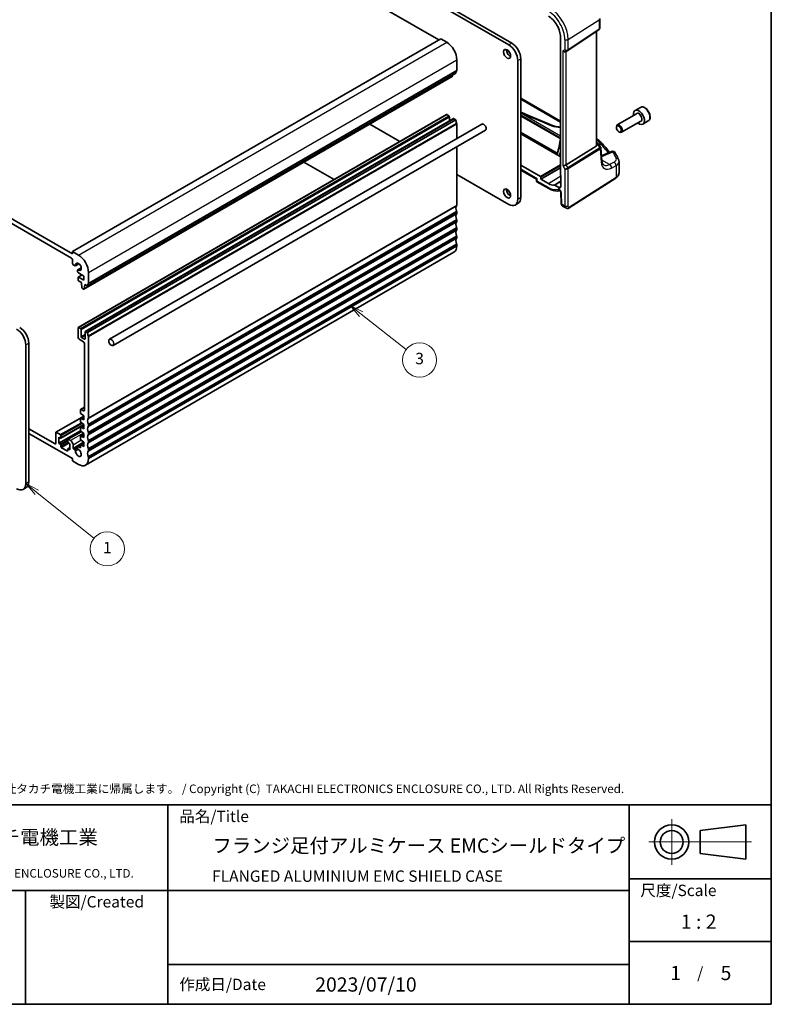
# Model space of a CAD drawing. Units: millimetres. Extents: x 29 to 4370, y 16 to 719.
# Drawn here: x 547 to 811, y 16 to 362 of the extents above; entities that cross this region are included whole.
import ezdxf
from ezdxf.enums import TextEntityAlignment as Align

# ---------------------------------------------------------------- set-up
doc = ezdxf.new("R2010")
doc.units = ezdxf.units.MM
doc.header["$LTSCALE"] = 2
for name, color, linetype, lineweight in [('Border (ISO)', 7, 'Continuous', 35), ('Title (ISO)', 7, 'Continuous', 35), ('Visible (ISO)', 7, 'Continuous', 35), ('Visible Narrow (ISO)', 7, 'Continuous', 25)]:
    doc.layers.add(name, color=color, linetype=linetype, lineweight=lineweight)
doc.layers.add('Hatch (ISO)', color=1, linetype='Continuous', lineweight=18, true_color=0xff0000)
doc.layers.add('Symbol (TK)', color=100, linetype='Continuous', lineweight=18, true_color=0x00ff3f)
doc.styles.add('Note Text (TK)', font='MS PGothic.ttf')
doc.styles.add('Note Text (TK2)', font='MS PGothic.ttf')
doc.styles.add('takachi1', font='MS PGothic.ttf', dxfattribs={"height": 2.5})
doc.styles.add('文字スタイル67', font='arial.ttf')

# ---------------------------------------------------------------- blocks, each defined once
blk = doc.blocks.new('図面枠 tk図枠')
at = {"layer": 'Border (ISO)'}
for p in [(405.5, 289), (14.5, 8)]:
    blk.add_line(p, (405.5, 8), dxfattribs=at)
blk = doc.blocks.new('表題欄 tk表題欄')
at = {"layer": 'Hatch (ISO)'}
h = blk.add_hatch(color=256, dxfattribs=at)
edge = h.paths.add_edge_path(flags=0)
edge.add_arc((95.58, 236.3), 0.596, 270, 360)
edge.add_line((96.17, 236.3), (96.17, 239.71))
edge.add_arc((95.58, 239.71), 0.596, 0, 90)
edge.add_line((95.58, 240.31), (79.14, 240.31))
edge.add_arc((79.14, 239.71), 0.596, 90, 180)
edge.add_line((78.54, 239.71), (78.54, 236.3))
edge.add_arc((79.14, 236.3), 0.596, 180, 270)
edge.add_line((79.14, 235.7), (95.58, 235.7))
edge = h.paths.add_edge_path()
edge.add_line((77.84, 239.96), (77.84, 236.05))
edge.add_arc((78.54, 236.05), 0.702, 180, 270)
edge.add_line((78.54, 235.35), (96.17, 235.35))
edge.add_arc((96.17, 236.05), 0.702, 270, 360)
edge.add_line((96.87, 236.05), (96.87, 239.96))
edge.add_arc((96.17, 239.96), 0.702, 0, 90)
edge.add_line((96.17, 240.66), (78.54, 240.66))
edge.add_arc((78.54, 239.96), 0.702, 90, 180)
for points in [[(79.07, 239.15), (79.07, 238.66), (79.92, 238.66), (79.92, 236.66), (80.51, 236.66), (80.51, 238.66), (81.36, 238.66), (81.36, 239.15)], [(85.68, 236.66), (84.94, 237.89), (84.42, 237.32), (84.42, 236.66), (83.9, 236.66), (83.9, 239.15), (84.42, 239.15), (84.42, 238.1), (85.39, 239.15), (86.11, 239.15), (85.32, 238.3), (86.3, 236.66)], [(92.09, 239.15), (92.09, 236.66), (92.61, 236.66), (92.61, 237.66), (93.77, 237.66), (93.77, 236.66), (94.29, 236.66), (94.29, 239.15), (93.77, 239.15), (93.77, 238.15), (92.61, 238.15), (92.61, 239.15)], [(94.84, 239.15), (94.84, 236.66), (95.36, 236.66), (95.36, 239.15)]]:
    blk.add_hatch(color=256, dxfattribs=at).paths.add_polyline_path(points)
h = blk.add_hatch(color=256, dxfattribs=at)
h.paths.add_polyline_path([(82.59, 237.71), (81.95, 237.71), (82.27, 238.58)], flags=0)
h.paths.add_polyline_path([(82.78, 237.2), (81.76, 237.2), (81.57, 236.66), (80.95, 236.66), (81.86, 239.15), (82.68, 239.15), (83.59, 236.66), (82.98, 236.66)])
h = blk.add_hatch(color=256, dxfattribs=at)
h.paths.add_polyline_path([(87.53, 237.71), (88.16, 237.71), (87.85, 238.58)], flags=0)
h.paths.add_polyline_path([(87.14, 236.66), (87.34, 237.2), (88.35, 237.2), (88.55, 236.66), (89.17, 236.66), (88.25, 239.15), (87.44, 239.15), (86.52, 236.66)])
h = blk.add_hatch(color=256, dxfattribs=at)
edge = h.paths.add_edge_path()
edge.add_arc((90.52, 237.9), 1.27, 38.5505, 336.582)
edge.add_line((91.69, 237.4), (91.17, 237.62))
edge.add_ellipse((90.52, 237.9), major_axis=(0, -0.8), ratio=0.867347, start_angle=124.651, end_angle=429.4109, ccw=False)
edge.add_line((91.09, 238.36), (91.52, 238.7))
at = {"layer": 'Title (ISO)'}
for p, q in [((74.71, 244.05), (255.71, 244.05)), ((74.71, 209.05), (74.71, 244.05)), ((149.71, 244.05), (149.71, 209.05)), ((230.71, 244.05), (230.71, 209.05)), ((255.71, 244.05), (255.71, 209.05)), ((243.21, 239.55), (251.21, 240.55)), ((251.21, 234.55), (251.21, 240.55)), ((243.21, 239.55), (243.21, 235.55)), ((243.21, 235.55), (251.21, 234.55)), ((230.71, 231.05), (255.71, 231.05)), ((74.71, 229.05), (230.71, 229.05)), ((99.71, 229.05), (99.71, 209.05)), ((124.71, 229.05), (124.71, 209.05)), ((230.71, 220.05), (255.71, 220.05)), ((149.71, 216.05), (230.71, 216.05)), ((255.71, 209.05), (74.71, 209.05))]:
    blk.add_line(p, q, dxfattribs=at)
at = {"layer": 'Title (ISO)', "color": 4, "lineweight": 18, "true_color": 0x00ffff}
for p, q in [((238.21, 241.55), (238.21, 233.55)), ((252.21, 237.55), (234.21, 237.55))]:
    blk.add_line(p, q, dxfattribs=at)
at = {"layer": 'Title (ISO)'}
for radius in [3, 2]:
    blk.add_circle((238.21, 237.55), radius, dxfattribs=at)
at = {"layer": 'Title (ISO)', "color": 1, "true_color": 0xff0000, "char_height": 2, "line_spacing_factor": 1.5, "style": 'Note Text (TK)'}
for s, insert, attachment_point in [('\\fＭＳ Ｐゴシック|b0|i0;\\H2.0000;品名/Title', (151.71, 242.05), 4), ('\\fＭＳ Ｐゴシック|b0|i0;\\H2.0000;尺度/Scale', (232.71, 229.05), 4), ('\\fＭＳ Ｐゴシック|b0|i0;\\H2.0000;承認/Approved', (87.21, 227.05), 5), ('\\fＭＳ Ｐゴシック|b0|i0;\\H2.0000;検図/Checked', (112.21, 227.05), 5), ('\\fＭＳ Ｐゴシック|b0|i0;\\H2.0000;製図/Created', (137.21, 227.05), 5), ('\\fＭＳ Ｐゴシック|b0|i0;\\H2.0000;作成日/Date', (151.71, 212.55), 4)]:
    blk.add_mtext(s, dxfattribs=dict(at, insert=insert, attachment_point=attachment_point))
at = {"layer": 'Title (ISO)', "color": 7, "line_spacing_factor": 1.5, "style": 'Note Text (TK)'}
for s, insert, char_height, attachment_point in [('株式会社タカチ電機工業', (99.87, 238.05), 2.5, 4), ('\\fArial|b0|i0;\\H1.4986;TAKACHI ELECTRONICS ENCLOSURE CO., LTD.', (99.87, 232.05), 1.4986, 4), ('\\fＭＳ Ｐゴシック|b0|i0;\\H2.0000;/', (243.21, 214.55), 2, 5)]:
    blk.add_mtext(s, dxfattribs=dict(at, insert=insert, char_height=char_height, attachment_point=attachment_point))
at = {"layer": 'Title (ISO)', "color": 7}
for tag, p, height, style in [('<品名>_001', (157.52, 235.67), 2.5, 'Note Text (TK)'), ('<Title>_001', (157.48, 230.55), 2, '文字スタイル67'), ('<尺度>_001', (239.81, 222.31), 2.5, 'Note Text (TK)'), ('<総ページ数>_001', (246.8, 213.3), 2.5, 'Note Text (TK)'), ('<ページ_No.>_001', (237.95, 213.3), 2.5, 'Note Text (TK)'), ('作成日_001', (175.63, 211.28), 2.5, 'Note Text (TK)')]:
    blk.add_attdef(tag, p, '', height=height, dxfattribs=dict(at, style=style))
at = {"layer": 'Title (ISO)', "color": 7, "style": 'Note Text (TK)'}
blk.add_attdef('<承認>', text='', height=2.5, dxfattribs=at).set_placement((87.21, 217.05), align=Align.MIDDLE_CENTER)
blk = doc.blocks.new('バルーン5')
at = {"layer": 'Symbol (TK)', "color": 100, "true_color": 0x00ff40}
for p, q in [((276.47, 97.86), (274.52, 99.42)), ((276.78, 98.25), (274.52, 99.42)), ((274.52, 99.42), (276.16, 97.47)), ((276.47, 97.86), (286.51, 89.82))]:
    blk.add_line(p, q, dxfattribs=at)
at = {"layer": 'Symbol (TK)'}
blk.add_circle((288.85, 87.94), 3, dxfattribs=at)
at = {"layer": 'Symbol (TK)', "color": 7, "insert": (288.85, 87.92), "char_height": 2, "attachment_point": 5, "line_spacing_factor": 0.25, "style": 'Note Text (TK2)'}
blk.add_mtext('1', dxfattribs=at)
blk = doc.blocks.new('バルーン6')
at = {"layer": 'Symbol (TK)', "color": 100, "true_color": 0x00ff40}
for p, q in [((333.46, 129.14), (331.49, 130.68)), ((333.76, 129.53), (331.49, 130.68)), ((331.49, 130.68), (333.15, 128.75)), ((333.46, 129.14), (341.35, 122.95))]:
    blk.add_line(p, q, dxfattribs=at)
at = {"layer": 'Symbol (TK)'}
blk.add_circle((343.71, 121.1), 3, dxfattribs=at)
at = {"layer": 'Symbol (TK)', "color": 7, "insert": (343.71, 121.1), "char_height": 2, "attachment_point": 5, "line_spacing_factor": 0.25, "style": 'Note Text (TK2)'}
blk.add_mtext('3', dxfattribs=at)

msp = doc.modelspace()

# ---------------------------------------------------------------- linework, layer by layer
at = {"layer": 'Visible (ISO)'}
for p, q in [((607.1645, 404.7683), (694.1386, 354.5537)), ((718.7459, 352.8391), (625.6907, 406.5646)), ((626.7513, 407.1769), (719.8066, 353.4515)), ((750.7227, 362.0624), (750.7227, 358.7452)), ((739.5101, 350.8349), (750.3719, 358.087)), ((749.5346, 317.5199), (749.5346, 357.5279)), ((565.4452, 280.2525), (694.8457, 354.962)), ((694.8457, 354.962), (696.9671, 353.7372)), ((736.9107, 355.5789), (736.9107, 307.1937)), ((738.8681, 350.4625), (739.4716, 350.811)), ((700.5026, 347.6135), (700.5026, 343.8985)), ((721.9279, 298.6645), (721.9279, 347.3277)), ((722.9886, 347.9401), (722.9886, 299.2769)), ((570.7485, 268.1684), (700.149, 342.8778)), ((699.0218, 342.227), (698.974, 341.8869)), ((569.5137, 267.0751), (698.9143, 341.7845)), ((722.9886, 334.0894), (736.9107, 326.0514)), ((477.7639, 330.0588), (565.4452, 279.4361)), ((763.675, 328.6634), (756.8916, 324.747)), ((765.0299, 330.8891), (763.1207, 329.7868)), ((565.0916, 278.0072), (478.1175, 328.2217)), ((567.4872, 253.6496), (696.8878, 328.3591)), ((569.9621, 252.2207), (699.3626, 326.9302)), ((570.7485, 251.8385), (700.149, 326.5479)), ((578.4674, 249.4917), (709.2821, 325.0176)), ((669.8961, 325.0309), (680.5097, 318.9032)), ((697.0378, 328.3442), (697.6742, 327.9768)), ((697.8863, 327.6094), (697.8863, 326.0778)), ((699.5126, 326.9153), (700.149, 326.5479)), ((700.5026, 325.119), (700.5026, 319.9488)), ((722.9886, 328.1545), (736.9107, 320.1165)), ((765.175, 326.0654), (758.3916, 322.1489)), ((767.7799, 326.1259), (765.8707, 325.0237)), ((579.7174, 247.3267), (710.5321, 322.8526)), ((722.9886, 321.5796), (736.6191, 313.71)), ((756.5809, 323.8099), (756.5809, 324.0603)), ((757.4247, 322.3484), (757.6416, 322.2232)), ((749.5346, 318.5815), (750.0666, 318.2743)), ((700.5026, 317.062), (700.5026, 296.5825)), ((738.8969, 310.7689), (749.4061, 317.2295)), ((750.4072, 317.9499), (751.0356, 316.9746)), ((751.4669, 312.1675), (751.1252, 316.7077)), ((754.899, 315.3995), (751.3373, 313.8898)), ((646.7737, 311.6812), (657.3873, 305.5534)), ((736.8095, 313.7048), (736.9107, 313.7561)), ((757.4885, 307.8696), (757.4885, 311.8531)), ((729.8555, 306.589), (722.9886, 310.5536)), ((722.9886, 308.886), (728.5068, 305.7)), ((729.9968, 305.691), (736.9107, 309.6827)), ((700.5026, 307.3602), (718.7459, 296.8274)), ((728.5068, 305.7003), (728.539, 304.9719)), ((728.639, 304.8072), (732.8416, 302.3808)), ((729.9968, 305.691), (729.9968, 306.3442)), ((732.6759, 304.1441), (729.9968, 305.691)), ((737.0168, 306.9745), (737.0168, 303.146)), ((739.9608, 295.5816), (756.3594, 306.0966)), ((736.3175, 302.7423), (734.8991, 303.5612)), ((737.0184, 301.2041), (737.1959, 297.1912)), ((700.5026, 294.133), (700.5026, 293.7247)), ((720.9959, 296.6045), (722.0566, 297.2169)), ((737.6782, 296.249), (738.8333, 295.5821)), ((700.5026, 291.2753), (700.5026, 290.867)), ((700.5026, 288.4175), (700.5026, 288.0093)), ((700.5026, 285.5598), (700.5026, 285.1515)), ((565.4452, 280.2525), (567.5665, 279.0278)), ((565.4452, 279.4361), (565.4452, 280.2525)), ((570.0665, 205.2955), (699.4671, 280.0049)), ((700.5026, 282.702), (700.5026, 282.2938)), ((565.4452, 276.2908), (565.4452, 277.3948)), ((566.181, 275.3353), (565.9048, 275.4947)), ((566.506, 275.3031), (567.722, 276.0051)), ((567.7084, 276.0153), (566.5689, 275.3574)), ((567.2115, 273.3948), (567.2115, 273.5504)), ((567.3461, 273.848), (568.5621, 274.55)), ((567.4246, 273.8753), (568.5641, 274.5332)), ((567.4251, 270.3321), (567.4251, 271.1486)), ((567.4872, 271.2859), (568.8221, 272.0567)), ((569.5111, 271.6589), (567.565, 272.7825)), ((567.6372, 271.2711), (569.5111, 270.1892)), ((568.6272, 269.3931), (567.6372, 269.9647)), ((569.5111, 270.1892), (569.5111, 271.6589)), ((571.102, 272.9041), (571.102, 269.189)), ((568.6272, 269.1482), (568.6272, 269.3931)), ((568.8122, 267.617), (568.6272, 269.1482)), ((569.3637, 267.09), (569.022, 267.2873)), ((569.7585, 268.495), (569.5735, 267.1774)), ((569.7585, 268.7399), (569.7585, 268.495)), ((570.7485, 268.1684), (569.7585, 268.7399)), ((569.7585, 268.495), (569.9707, 268.6175)), ((567.4251, 250.4912), (567.4251, 253.5123)), ((567.6372, 253.6348), (568.2736, 253.2673)), ((568.4857, 252.8999), (568.4857, 250.4912)), ((569.3343, 248.5725), (568.1322, 249.2665)), ((568.6979, 250.1238), (569.6878, 249.5523)), ((569.9, 249.6748), (569.9, 252.0834)), ((570.1121, 252.2059), (570.7485, 251.8385)), ((571.102, 250.4096), (571.102, 221.873)), ((549.0403, 198.8478), (549.0403, 247.511)), ((550.101, 248.1234), (550.101, 199.4602)), ((569.6878, 224.5701), (569.6878, 247.9601)), ((568.2736, 223.6711), (568.2736, 224.7334)), ((568.3357, 224.8707), (569.6878, 225.6513)), ((568.4857, 224.8558), (569.3343, 224.3659)), ((569.5111, 222.5256), (559.6383, 216.8256)), ((568.2736, 220.5684), (568.2736, 221.5447)), ((568.3357, 221.682), (569.5111, 222.3606)), ((569.5111, 222.6283), (568.471, 223.3128)), ((568.471, 221.6751), (569.5111, 221.1586)), ((569.5111, 221.1586), (569.5111, 222.6283)), ((550.101, 218.0763), (559.3641, 212.7283)), ((569.5111, 219.465), (561.3525, 214.7547)), ((568.2736, 217.4657), (568.2736, 218.442)), ((568.3357, 218.5794), (569.5111, 219.2579)), ((569.5111, 219.5256), (568.471, 220.2101)), ((568.471, 218.5724), (569.5111, 218.0559)), ((569.5111, 218.0559), (569.5111, 219.5256)), ((571.102, 219.4236), (571.102, 219.0153)), ((565.4452, 207.5844), (550.101, 216.4433)), ((559.5762, 212.8508), (559.5762, 216.6883)), ((561.2025, 215.9943), (559.7883, 216.8108)), ((568.2831, 217.3878), (560.6369, 212.9732)), ((560.6369, 215.0961), (561.2025, 214.7695)), ((560.6369, 212.9732), (560.6369, 215.0961)), ((561.4147, 214.892), (561.4147, 215.6268)), ((568.5367, 217.0641), (563.881, 214.3761)), ((564.8088, 213.9122), (564.031, 214.3613)), ((568.2736, 214.363), (568.2736, 215.3393)), ((568.3357, 215.4767), (569.5111, 216.1552)), ((569.5111, 216.4229), (568.471, 217.1074)), ((568.471, 215.4698), (569.5111, 214.9532)), ((569.5111, 214.9532), (569.5111, 216.4229)), ((571.102, 216.5658), (571.102, 216.1576)), ((561.2025, 212.6466), (560.6369, 212.9732)), ((561.4147, 211.7893), (561.4147, 212.2792)), ((563.6067, 210.2788), (561.6268, 211.4219)), ((563.8188, 214.2388), (563.8188, 213.504)), ((563.8188, 210.8912), (563.8188, 210.4013)), ((564.5967, 211.4417), (563.881, 211.0285)), ((564.031, 213.1365), (564.5967, 212.8099)), ((564.5967, 210.687), (564.031, 211.0136)), ((564.5967, 212.8099), (564.5967, 210.687)), ((565.6573, 211.3011), (565.6573, 212.4425)), ((565.7987, 211.0562), (566.181, 210.8355)), ((567.3115, 211.7495), (568.2861, 212.3121)), ((567.6711, 211.6958), (568.2736, 212.0437)), ((567.6711, 211.6958), (568.2736, 211.3479)), ((568.2736, 211.3479), (568.2736, 212.2366)), ((568.3357, 212.374), (569.5111, 213.0525)), ((569.5111, 213.3202), (568.471, 214.0047)), ((568.471, 212.3671), (569.5111, 211.8505)), ((569.5111, 211.8505), (569.5111, 213.3202)), ((571.102, 213.7081), (571.102, 213.2998)), ((565.4452, 206.7679), (565.4452, 207.5844)), ((566.5689, 210.3654), (567.4246, 210.8594)), ((571.102, 210.8503), (571.102, 210.4421)), ((571.102, 207.9926), (571.102, 207.5844)), ((567.5665, 205.5431), (565.4452, 206.7679)), ((548.1083, 196.7878), (549.169, 197.4002))]:
    msp.add_line(p, q, dxfattribs=at)
for centre, radius, start, end in [((749.5666, 317.4083), 1, 32.793701, 60), ((755.2892, 314.4788), 1, 29.548715, 112.969954), ((736.7191, 313.8832), 0.2, 240, 296.880255)]:
    msp.add_arc(centre, radius, start, end, dxfattribs=at)
for centre, major_axis, ratio, start_param, end_param in [((732.6759, 358.0238), (2.9944, -5.1865), 0.57735027, 0.78539816, 2.35619449), ((696.9671, 349.6548), (2.5, -4.3301), 0.57735027, 0.78539816, 2.35619449), ((718.7459, 349.1649), (2.25, -3.8971), 0.57735027, 0.78539816, 2.35619449), ((719.8066, 349.7772), (-2.25, 3.8971), 0.57735027, 3.92699082, 5.49778714), ((719.2409, 350.2671), (0.875, -1.5155), 0.57735027, 3.79273011, 5.63204785), ((738.3024, 351.0597), (-0.7391, 0.4267), 0.71743894, 1.17809725, 2.74889357), ((739.1047, 351.4345), (0.4856, -0.5371), 0.97931533, 6.07592826, 6.13973756), ((701.5632, 342.0613), (-1, 1.7321), 0.57735027, 0.14189705, 0.78539816), ((700.149, 344.1026), (0.25, -0.433), 0.57735027, 0.14189705, 0.78539816), ((698.7643, 342.0443), (0.15, -0.2598), 0.57735027, 0, 0.63650822), ((846.5722, 407.4723), (203.3087, -14.9125), 0.52258913, 4.09789844, 4.16486093), ((764.4957, 327.4052), (1.375, -2.3816), 0.57735027, 5.28932033, 10.41864294), ((697.0378, 328.0992), (-0.15, 0.2598), 0.57735027, 5.49778714, 6.28318531), ((697.6742, 327.7318), (0.15, -0.2598), 0.57735027, 0.78539816, 2.35619449), ((699.5126, 326.6704), (-0.15, 0.2598), 0.57735027, 5.49778714, 6.28318531), ((701.5632, 325.7314), (1, -1.7321), 0.57735027, 3.92699082, 4.57049193), ((700.149, 325.3232), (0.25, -0.433), 0.57735027, 0.78539816, 1.42889927), ((709.9071, 323.9351), (-0.625, 1.0825), 0.57735027, 3.14159265, 6.28318531), ((757.6416, 323.448), (0.75, -1.299), 0.57735027, 5.49778714, 10.21017612), ((749.0346, 317.832), (0.372, -0.6022), 0.55485301, 6.28200787, 6.88654294), ((738.3024, 310.8077), (-0.7971, -0.2136), 0.31783725, 0.70043894, 2.32359514), ((729.2866, 306.1736), (-0.7798, -0.4735), 0.02265904, 5.51020934, 6.27076311), ((729.8553, 306.4257), (0.1, -0.1732), 0.5780539, 0.78600715, 2.3555855), ((737.0522, 307.1122), (-0.1, 0.1732), 0.5780539, 0.78600715, 2.10365133), ((719.2409, 301.2773), (0.875, -1.5155), 0.57735027, 3.79273011, 5.63204785), ((732.6759, 309.0341), (2.9944, -5.1865), 0.57735027, 5.49778714, 6.03066193), ((736.3175, 303.5497), (0.4944, -0.8564), 0.57735027, 5.49778714, 7.06858347), ((718.7459, 300.5017), (2.25, -3.8971), 0.57735027, 5.49778714, 7.06858347), ((719.8066, 301.114), (2.25, -3.8971), 0.57735027, 0, 0.78539816), ((701.5632, 294.7454), (-1, 1.7321), 0.57735027, 0.14189705, 1.42889927), ((700.149, 296.7866), (0.25, -0.433), 0.57735027, 0.14189705, 0.78539816), ((700.149, 294.3371), (0.25, -0.433), 0.57735027, 0.78539816, 1.42889927), ((701.5632, 291.8876), (-1, 1.7321), 0.57735027, 0.14189705, 1.42889927), ((701.5632, 289.0299), (-1, 1.7321), 0.57735027, 0.14189705, 1.42889927), ((700.149, 293.9289), (0.25, -0.433), 0.57735027, 0.14189705, 0.78539816), ((700.149, 291.4794), (0.25, -0.433), 0.57735027, 0.78539816, 1.42889927), ((700.149, 291.0711), (0.25, -0.433), 0.57735027, 0.14189705, 0.78539816), ((701.5632, 286.1721), (-1, 1.7321), 0.57735027, 0.14189705, 1.42889927), ((700.149, 288.6216), (0.25, -0.433), 0.57735027, 0.78539816, 1.42889927), ((700.149, 288.2134), (0.25, -0.433), 0.57735027, 0.14189705, 0.78539816), ((701.5632, 283.3144), (-1, 1.7321), 0.57735027, 0.14189705, 1.42889927), ((700.149, 285.7639), (0.25, -0.433), 0.57735027, 0.78539816, 1.42889927), ((700.149, 285.3557), (0.25, -0.433), 0.57735027, 0.14189705, 0.78539816), ((696.9671, 284.335), (2.5, -4.3301), 0.57735027, 0, 0.78539816), ((700.149, 282.9062), (0.25, -0.433), 0.57735027, 0.78539816, 1.42889927), ((565.0916, 277.5989), (-0.25, 0.433), 0.57735027, 3.92699082, 5.49778714), ((567.5665, 274.9453), (2.5, -4.3301), 0.57735027, 0.78539816, 2.35619449), ((565.9048, 276.0255), (-0.325, 0.5629), 0.57735027, 0.78539816, 2.35619449), ((566.181, 275.866), (0.325, -0.5629), 0.57735027, 5.49778714, 6.5025625), ((567.5665, 274.9453), (-0.7125, 1.2341), 0.57735027, 2.21489838, 7.20987958), ((567.6711, 273.2851), (-0.325, 0.5629), 0.57735027, 6.06380812, 7.06858347), ((567.565, 273.1907), (-0.25, 0.433), 0.57735027, 0.78539816, 2.35619449), ((567.6372, 271.0261), (-0.15, 0.2598), 0.57735027, 5.49778714, 7.06858347), ((567.6372, 270.2096), (-0.15, 0.2598), 0.57735027, 0.78539816, 2.35619449), ((569.022, 267.5322), (-0.15, 0.2598), 0.57735027, 0.93428811, 2.35619449), ((569.3637, 267.3349), (0.15, -0.2598), 0.57735027, 5.49778714, 6.91969352), ((572.1627, 267.3519), (-1, 1.7321), 0.57735027, 0.14189705, 0.78539816), ((570.7485, 269.3931), (0.25, -0.433), 0.57735027, 0.14189705, 0.78539816), ((545.8583, 249.3482), (2.25, -3.8971), 0.57735027, 0.78539816, 2.35619449), ((546.919, 249.9605), (-2.25, 3.8971), 0.57735027, 3.92699082, 5.49778714), ((567.6372, 253.3898), (-0.15, 0.2598), 0.57735027, 5.49778714, 7.06858347), ((568.2736, 253.0224), (0.15, -0.2598), 0.57735027, 0.78539816, 2.35619449), ((568.1322, 250.083), (-0.5, 0.866), 0.57735027, 0.78539816, 2.35619449), ((568.6979, 250.3688), (0.15, -0.2598), 0.57735027, 3.92699082, 5.49778714), ((569.6878, 249.7972), (0.15, -0.2598), 0.57735027, 5.49778714, 7.06858347), ((570.1121, 251.9609), (-0.15, 0.2598), 0.57735027, 5.49778714, 7.06858347), ((572.1627, 251.022), (1, -1.7321), 0.57735027, 3.92699082, 4.57049193), ((570.7485, 250.6137), (0.25, -0.433), 0.57735027, 0.78539816, 1.42889927), ((569.3343, 248.1642), (-0.25, 0.433), 0.57735027, 3.92699082, 5.49778714), ((568.4857, 224.6109), (-0.15, 0.2598), 0.57735027, 5.49778714, 7.06858347), ((568.4857, 223.5486), (-0.15, 0.2598), 0.57735027, 0.78539816, 2.28638132), ((568.4857, 221.4222), (-0.15, 0.2598), 0.57735027, 5.56760031, 7.06858347), ((569.3343, 224.7742), (0.25, -0.433), 0.57735027, 5.49778714, 7.06858347), ((572.1627, 220.0359), (-1, 1.7321), 0.57735027, 0.14189705, 1.42889927), ((570.7485, 222.0772), (0.25, -0.433), 0.57735027, 0.14189705, 0.78539816), ((568.4857, 220.4459), (-0.15, 0.2598), 0.57735027, 0.78539816, 2.28638132), ((568.4857, 218.3195), (-0.15, 0.2598), 0.57735027, 5.56760031, 7.06858347), ((572.1627, 217.1782), (-1, 1.7321), 0.57735027, 0.14189705, 1.42889927), ((570.7485, 219.6277), (0.25, -0.433), 0.57735027, 0.78539816, 1.42889927), ((570.7485, 219.2194), (0.25, -0.433), 0.57735027, 0.14189705, 0.78539816), ((559.7883, 216.5658), (-0.15, 0.2598), 0.57735027, 5.49778714, 7.06858347), ((561.2025, 215.7493), (-0.15, 0.2598), 0.57735027, 3.92699082, 5.49778714), ((561.2025, 215.0145), (0.15, -0.2598), 0.57735027, 5.49778714, 7.06858347), ((564.031, 214.1163), (-0.15, 0.2598), 0.57735027, 5.49778714, 7.06858347), ((568.4857, 217.3432), (-0.15, 0.2598), 0.57735027, 0.78539816, 2.28638132), ((568.4857, 215.2169), (-0.15, 0.2598), 0.57735027, 5.56760031, 7.06858347), ((568.4857, 214.2405), (-0.15, 0.2598), 0.57735027, 0.78539816, 2.28638132), ((572.1627, 214.3204), (-1, 1.7321), 0.57735027, 0.14189705, 1.42889927), ((570.7485, 216.7699), (0.25, -0.433), 0.57735027, 0.78539816, 1.42889927), ((570.7485, 216.3617), (0.25, -0.433), 0.57735027, 0.14189705, 0.78539816), ((559.3641, 212.9732), (0.15, -0.2598), 0.57735027, 5.49778714, 7.06858347), ((561.2025, 212.4017), (-0.15, 0.2598), 0.57735027, 3.92699082, 5.49778714), ((561.6268, 211.6668), (-0.15, 0.2598), 0.57735027, 0.78539816, 2.35619449), ((564.031, 213.3815), (0.15, -0.2598), 0.57735027, 3.92699082, 5.49778714), ((564.031, 210.7687), (-0.15, 0.2598), 0.57735027, 5.49778714, 7.06858347), ((564.8088, 212.9324), (0.6, -1.0392), 0.57735027, 0.78539816, 2.35619449), ((565.7987, 211.2195), (0.1, -0.1732), 0.57735027, 3.92699082, 5.49778715), ((567.5665, 209.6256), (0.7125, -1.2341), 0.57735027, 3.78569471, 8.80676426), ((567.6365, 211.1866), (-0.325, 0.5629), 0.57735027, 5.42244722, 8.09542807), ((568.4857, 212.1142), (-0.15, 0.2598), 0.57735027, 5.56760031, 7.06858347), ((572.1627, 211.4627), (-1, 1.7321), 0.57735027, 0.14189705, 1.42889927), ((570.7485, 213.9122), (0.25, -0.433), 0.57735027, 0.78539816, 1.42889927), ((570.7485, 213.504), (0.25, -0.433), 0.57735027, 0.14189705, 0.78539816), ((570.7485, 211.0545), (0.25, -0.433), 0.57735027, 0.78539816, 1.42889927), ((563.6067, 210.5237), (0.15, -0.2598), 0.57735027, 5.49778714, 7.06858347), ((566.181, 210.3048), (0.325, -0.5629), 0.57735027, 1.35141913, 2.35615209), ((567.5665, 209.6256), (2.5, -4.3301), 0.57735027, 5.49778714, 7.06858347), ((572.1627, 208.605), (-1, 1.7321), 0.57735027, 0.14189705, 1.42889927), ((570.7485, 210.6462), (0.25, -0.433), 0.57735027, 0.14189705, 0.78539816), ((570.7485, 208.1967), (0.25, -0.433), 0.57735027, 0.78539816, 1.42889927), ((545.8583, 200.685), (2.25, -3.8971), 0.57735027, 5.49778714, 7.06858347), ((546.919, 201.2973), (2.25, -3.8971), 0.57735027, 0, 0.78539816)]:
    msp.add_ellipse(centre, major_axis=major_axis, ratio=ratio, start_param=start_param, end_param=end_param, dxfattribs=at)
for centre, major_axis in [((718.1803, 349.6548), (-0.875, 1.5155)), ((757.4247, 323.3227), (-0.5966, 1.0334)), ((718.1803, 300.665), (-0.875, 1.5155)), ((579.0924, 248.4092), (-0.625, 1.0825))]:
    msp.add_ellipse(centre, major_axis=major_axis, ratio=0.57735027, dxfattribs=at)
for points, knots in [([(750.7227, 358.7452), (750.7227, 358.6954), (750.7182, 358.6446), (750.699, 358.5434), (750.6844, 358.4931), (750.6449, 358.3957), (750.62, 358.3488), (750.5615, 358.2611), (750.5278, 358.2205), (750.4539, 358.1474), (750.4139, 358.115), (750.3719, 358.087)], [-0.785398163, -0.785398163, -0.785398163, -0.785398163, -0.638790506, -0.638790506, -0.492182849, -0.492182849, -0.345575192, -0.345575192, -0.198967535, -0.198967535, -0.052359878, -0.052359878, -0.052359878, -0.052359878]), ([(767.7799, 326.1259), (767.9283, 326.2116), (768.0559, 326.3319), (768.2634, 326.6309), (768.3388, 326.813), (768.4355, 327.2341), (768.4487, 327.4781), (768.4067, 327.9948), (768.3491, 328.2684), (768.1711, 328.8115), (768.0511, 329.0809), (767.7615, 329.5908), (767.5922, 329.8314), (767.2187, 330.2625), (767.0144, 330.4528), (766.586, 330.7635), (766.3618, 330.8835), (765.9153, 331.0307), (765.6922, 331.0602), (765.3196, 331.0169), (765.1665, 330.9679), (765.0299, 330.8891)], [5.43251469, 5.43251469, 5.43251469, 5.43251469, 5.69830906, 5.69830906, 5.98793357, 5.98793357, 6.31602848, 6.31602848, 6.65473935, 6.65473935, 6.99087254, 6.99087254, 7.32543194, 7.32543194, 7.66134739, 7.66134739, 7.99999964, 7.99999964, 8.32959928, 8.32959928, 8.57410734, 8.57410734, 8.57410734, 8.57410734]), ([(734.0802, 324.5204), (734.3434, 324.4147), (734.6323, 324.3212), (735.2426, 324.1674), (735.564, 324.1071), (736.2194, 324.0242), (736.5533, 324.0018), (736.8924, 323.9988), (736.9016, 323.9987), (736.9107, 323.9987)], [0.197896814, 0.197896814, 0.197896814, 0.197896814, 0.420116839, 0.420116839, 0.642336864, 0.642336864, 0.864556889, 0.864556889, 0.870730813, 0.870730813, 0.870730813, 0.870730813]), ([(749.5346, 320.1311), (749.8265, 319.8678), (750.1122, 319.6024), (750.9694, 318.7822), (751.5203, 318.2206), (752.5668, 317.0813), (753.0624, 316.5036), (753.7487, 315.6438), (753.9617, 315.3676), (754.1682, 315.0897)], [0.224827566, 0.224827566, 0.224827566, 0.224827566, 0.252057279, 0.252057279, 0.308332211, 0.308332211, 0.364607144, 0.364607144, 0.391026916, 0.391026916, 0.391026916, 0.391026916]), ([(735.9058, 314.4274), (735.9054, 314.4281), (735.905, 314.4289), (735.8915, 314.4568), (735.8812, 314.4858), (735.8684, 314.5434), (735.8654, 314.5722), (735.8673, 314.6145), (735.8691, 314.6288), (735.8722, 314.6425)], [-0.0002556503, -0.0002556503, -0.0002556503, -0.0002556503, 0, 0, 0.0090920578, 0.0090920578, 0.0177765244, 0.0177765244, 0.0222993365, 0.0222993365, 0.0222993365, 0.0222993365]), ([(749.5346, 317.5199), (749.5346, 317.5132), (749.5344, 317.5065), (749.5336, 317.4845), (749.5324, 317.4689), (749.5304, 317.4532)], [0.2799711683, 0.2799711683, 0.2799711683, 0.2799711683, 0.28216223243, 0.28216223243, 0.2872479067, 0.2872479067, 0.2872479067, 0.2872479067]), ([(751.1252, 316.7077), (751.1238, 316.726), (751.1215, 316.7447), (751.115, 316.782), (751.1108, 316.8007), (751.1004, 316.8377), (751.0943, 316.856), (751.0802, 316.8918), (751.0723, 316.9092), (751.055, 316.9429), (751.0456, 316.9591), (751.0356, 316.9746)], [0.830534864, 0.830534864, 0.830534864, 0.830534864, 0.867992064, 0.867992064, 0.905449264, 0.905449264, 0.942906464, 0.942906464, 0.980363664, 0.980363664, 1.017820865, 1.017820865, 1.017820865, 1.017820865]), ([(757.3338, 312.5994), (757.2661, 312.759), (757.1962, 312.9183), (757.0523, 313.2363), (756.9782, 313.3951), (756.8258, 313.712), (756.7475, 313.8702), (756.5866, 314.186), (756.504, 314.3437), (756.3347, 314.6583), (756.248, 314.8153), (756.1592, 314.9719)], [-0.56082606, -0.56082606, -0.56082606, -0.56082606, -0.5460818919, -0.5460818919, -0.5313377239, -0.5313377239, -0.5165935558, -0.5165935558, -0.5018493877, -0.5018493877, -0.4871052196, -0.4871052196, -0.4871052196, -0.4871052196]), ([(752.1319, 310.6666), (752.0733, 310.7004), (752.0176, 310.7423), (751.9072, 310.85), (751.8525, 310.9162), (751.7473, 311.0801), (751.6968, 311.1779), (751.6064, 311.4069), (751.5666, 311.538), (751.5034, 311.831), (751.48, 311.9928), (751.4669, 312.1675)], [-0.785398163, -0.785398163, -0.785398163, -0.785398163, -0.645771823, -0.645771823, -0.506145483, -0.506145483, -0.366519143, -0.366519143, -0.226892803, -0.226892803, -0.087266463, -0.087266463, -0.087266463, -0.087266463]), ([(757.3338, 312.5994), (757.3532, 312.5535), (757.3712, 312.5066), (757.4035, 312.4111), (757.418, 312.3624), (757.4431, 312.2636), (757.4538, 312.2134), (757.471, 312.1119), (757.4775, 312.0605), (757.4863, 311.9572), (757.4885, 311.9052), (757.4885, 311.8531)], [0.56082606, 0.56082606, 0.56082606, 0.56082606, 0.605740481, 0.605740481, 0.650654901, 0.650654901, 0.695569322, 0.695569322, 0.740483743, 0.740483743, 0.785398163, 0.785398163, 0.785398163, 0.785398163]), ([(756.3594, 306.0966), (756.4927, 306.182), (756.6172, 306.2745), (756.8462, 306.4734), (756.9505, 306.5799), (757.1354, 306.8067), (757.216, 306.9272), (757.3485, 307.1805), (757.4003, 307.3135), (757.4704, 307.5875), (757.4885, 307.7285), (757.4885, 307.8696)], [0.052359878, 0.052359878, 0.052359878, 0.052359878, 0.198967535, 0.198967535, 0.345575192, 0.345575192, 0.492182849, 0.492182849, 0.638790506, 0.638790506, 0.785398163, 0.785398163, 0.785398163, 0.785398163]), ([(728.639, 304.8072), (728.6292, 304.8128), (728.619, 304.8198), (728.5989, 304.837), (728.5891, 304.8472), (728.5714, 304.8702), (728.5637, 304.8829), (728.5515, 304.9091), (728.547, 304.9226), (728.541, 304.9483), (728.5395, 304.9606), (728.539, 304.9719)], [0.7853981634, 0.7853981634, 0.7853981634, 0.7853981634, 0.7903670431, 0.7903670431, 0.7953359229, 0.7953359229, 0.8003048027, 0.8003048027, 0.8052736824, 0.8052736824, 0.8102425622, 0.8102425622, 0.8102425622, 0.8102425622]), ([(732.8416, 302.3808), (733.1158, 302.2225), (733.3927, 302.0842), (733.949, 301.8509), (734.2284, 301.756), (734.7863, 301.6137), (735.0649, 301.5663), (735.6168, 301.5233), (735.8902, 301.5277), (736.3648, 301.5854), (736.5684, 301.6275), (736.7661, 301.6868)], [4.71238898, 4.71238898, 4.71238898, 4.71238898, 4.848458692, 4.848458692, 4.984528403, 4.984528403, 5.120598115, 5.120598115, 5.256667826, 5.256667826, 5.362238146, 5.362238146, 5.362238146, 5.362238146]), ([(734.8273, 303.5801), (734.8381, 303.5812), (734.8497, 303.5801), (734.874, 303.5738), (734.8865, 303.5685), (734.8991, 303.5612)], [0, 0, 0, 0, 0.0053333967, 0.0053333967, 0.0106668013, 0.0106668013, 0.0106668013, 0.0106668013]), ([(737.0184, 301.2041), (737.018, 301.2135), (737.0168, 301.2271), (737.0111, 301.2613), (737.0065, 301.2821), (736.9929, 301.3296), (736.9836, 301.3566), (736.9601, 301.414), (736.9455, 301.4447), (736.9121, 301.5056), (736.8933, 301.5358), (736.854, 301.5914), (736.8336, 301.6168), (736.7951, 301.6597), (736.7769, 301.6775), (736.7458, 301.7045), (736.7327, 301.7143), (736.7139, 301.727), (736.7077, 301.7302), (736.7058, 301.7312), (736.7057, 301.7312), (736.7057, 301.7312)], [0.05235988, 0.05235988, 0.05235988, 0.05235988, 0.21017911, 0.21017911, 0.3762274, 0.3762274, 0.55516578, 0.55516578, 0.74605589, 0.74605589, 0.94298047, 0.94298047, 1.13712899, 1.13712899, 1.3203748, 1.3203748, 1.48941281, 1.48941281, 1.64814078, 1.64814078, 1.67527401, 1.67527401, 1.67527401, 1.67527401]), ([(737.6782, 296.249), (737.6006, 296.2938), (737.5307, 296.3522), (737.4098, 296.4881), (737.3587, 296.5677), (737.2707, 296.7529), (737.2383, 296.8623), (737.2064, 297.0452), (737.1992, 297.1181), (737.1959, 297.1912)], [0, 0, 0, 0, 0.02857238, 0.02857238, 0.058831216, 0.058831216, 0.095569056, 0.095569056, 0.119212793, 0.119212793, 0.119212793, 0.119212793]), ([(739.9608, 295.5816), (739.8601, 295.517), (739.7474, 295.4706), (739.5215, 295.4222), (739.4063, 295.4173), (739.1707, 295.4432), (739.0479, 295.4776), (738.8995, 295.5459), (738.866, 295.5632), (738.8333, 295.5821)], [0, 0, 0, 0, 0.038621625, 0.038621625, 0.075624475, 0.075624475, 0.115878682, 0.115878682, 0.127886112, 0.127886112, 0.127886112, 0.127886112])]:
    msp.add_open_spline(points, degree=3, knots=knots, dxfattribs=at)
msp.add_open_spline([(735.8722, 314.6425), (736.2628, 316.3872), (736.6091, 318.1694), (736.9107, 319.9866)], degree=3, dxfattribs=at)
at = {"layer": 'Visible Narrow (ISO)'}
for p, q in [((739.604, 354.7113), (750.4658, 361.676)), ((750.4658, 361.676), (750.4658, 358.3096)), ((750.4658, 358.3096), (739.604, 351.0576)), ((749.4061, 357.4422), (749.4061, 317.2295)), ((567.5665, 279.0278), (696.9671, 353.7372)), ((719.8066, 353.4515), (718.7459, 352.8391)), ((738.4438, 354.6938), (738.4438, 351.1414)), ((739.604, 351.0576), (739.604, 354.7113)), ((738.4438, 351.1414), (737.7367, 350.7331)), ((737.7367, 350.7331), (737.7367, 310.4811)), ((738.8969, 310.7689), (738.8969, 350.4792)), ((571.102, 272.9041), (700.5026, 347.6135)), ((721.9279, 347.3277), (722.9886, 347.9401)), ((571.0313, 268.9849), (700.4319, 343.6943)), ((571.102, 269.189), (700.5026, 343.8985)), ((569.5735, 267.1774), (698.974, 341.8869)), ((722.9886, 333.7928), (736.9107, 325.7548)), ((736.9107, 320.8053), (722.9886, 328.8432)), ((567.6372, 253.6348), (697.0378, 328.3442)), ((568.2736, 253.2673), (697.6742, 327.9768)), ((568.4857, 252.8999), (697.8863, 327.6094)), ((570.1121, 252.2059), (699.5126, 326.9153)), ((571.0313, 250.6954), (700.4319, 325.4048)), ((571.102, 250.4096), (700.5026, 325.119)), ((722.9886, 327.8579), (736.8854, 319.8346)), ((735.8997, 314.7658), (722.9886, 322.22)), ((722.9886, 321.8851), (735.9058, 314.4274)), ((736.5777, 313.8015), (722.9886, 321.6472)), ((749.5346, 318.3113), (749.6282, 318.2573)), ((749.6282, 318.2573), (749.5346, 318.214)), ((750.7637, 316.6474), (739.5006, 309.7232)), ((739.604, 309.3753), (750.8671, 316.2994)), ((749.5304, 317.4532), (750.1029, 317.7179)), ((750.1029, 317.7179), (750.7837, 316.6613)), ((750.8671, 316.2994), (751.2128, 311.7061)), ((751.4304, 313.666), (755.3509, 315.3277)), ((754.1859, 310.8314), (751.4485, 312.4119)), ((755.7796, 311.6834), (754.1859, 310.8314)), ((728.7209, 305.847), (722.9886, 309.1565)), ((736.9107, 310.6624), (729.8555, 306.589)), ((729.9968, 306.3442), (736.9107, 310.336)), ((737.7367, 310.4811), (738.4438, 309.2564)), ((738.4438, 309.2564), (738.4438, 296.3143)), ((739.5006, 309.7232), (738.8969, 310.7689)), ((739.604, 296.3318), (739.604, 309.3753)), ((754.8674, 309.5962), (756.4611, 310.4481)), ((756.4611, 310.4481), (756.4611, 306.3243)), ((728.758, 305.0091), (728.7209, 305.847)), ((732.6759, 302.747), (728.758, 305.0091)), ((732.6759, 304.1441), (737.0168, 306.8254)), ((756.4611, 306.3243), (740.0625, 295.8093)), ((736.3175, 302.7423), (737.0168, 303.1742)), ((737.4295, 296.8999), (737.252, 300.9129)), ((722.9886, 299.2769), (721.9279, 298.6645)), ((571.0313, 221.6689), (700.4319, 296.3784)), ((571.0313, 219.7093), (700.4319, 294.4188)), ((571.102, 221.873), (700.5026, 296.5825)), ((571.102, 219.4236), (700.5026, 294.133)), ((738.4438, 296.3143), (737.4295, 296.8999)), ((571.0313, 218.8112), (700.4319, 293.5206)), ((571.0313, 216.8516), (700.4319, 291.561)), ((571.0313, 215.9534), (700.4319, 290.6629)), ((571.102, 219.0153), (700.5026, 293.7247)), ((571.102, 216.5658), (700.5026, 291.2753)), ((571.102, 216.1576), (700.5026, 290.867)), ((571.0313, 213.9939), (700.4319, 288.7033)), ((571.0313, 213.0957), (700.4319, 287.8051)), ((571.102, 213.7081), (700.5026, 288.4175)), ((571.102, 213.2998), (700.5026, 288.0093)), ((571.0313, 211.1361), (700.4319, 285.8456)), ((571.0313, 210.238), (700.4319, 284.9474)), ((571.102, 210.8503), (700.5026, 285.5598)), ((571.102, 210.4421), (700.5026, 285.1515)), ((571.0313, 208.2784), (700.4319, 282.9878)), ((571.102, 207.9926), (700.5026, 282.702)), ((571.102, 207.5844), (700.5026, 282.2938)), ((567.6372, 271.2711), (568.91, 272.0059)), ((568.4857, 250.4912), (569.9, 251.3077)), ((568.6979, 250.1238), (569.9, 250.8178)), ((569.6878, 249.5523), (569.9, 249.6748)), ((549.0403, 247.511), (550.101, 248.1234)), ((568.4857, 224.8558), (569.6878, 225.5499)), ((559.7883, 216.8108), (569.5111, 222.4242)), ((568.471, 221.6751), (569.5111, 222.2756)), ((569.3343, 224.3659), (569.6878, 224.5701)), ((561.2025, 215.9943), (568.4867, 220.1998)), ((568.8832, 219.9388), (561.4147, 215.6268)), ((569.478, 219.5474), (561.4147, 214.892)), ((568.471, 218.5724), (569.5111, 219.1729)), ((564.031, 214.3613), (568.6188, 217.0101)), ((569.3458, 216.5317), (564.8088, 213.9122)), ((568.471, 215.4698), (569.5111, 216.0703)), ((559.3641, 212.7283), (559.5762, 212.8508)), ((563.8188, 214.1572), (561.2025, 212.6466)), ((563.8188, 213.6673), (561.4147, 212.2792)), ((563.9206, 213.2361), (561.4147, 211.7893)), ((564.3138, 212.9732), (561.6268, 211.4219)), ((564.5967, 211.3402), (564.031, 211.0136)), ((565.6573, 212.4425), (568.4253, 214.0406)), ((565.6573, 211.3011), (569.3444, 213.4299)), ((565.7987, 211.0562), (569.5111, 213.1995)), ((566.181, 210.8355), (567.1782, 211.4112)), ((568.471, 212.3671), (569.5111, 212.9676)), ((563.8188, 210.4013), (563.6067, 210.2788)), ((550.101, 199.4602), (549.0403, 198.8478))]:
    msp.add_line(p, q, dxfattribs=at)
for centre, major_axis, ratio, start_param, end_param in [((732.6759, 358.0238), (4.0785, -7.0641), 0.57735027, 0.78539816, 2.35619449), ((733.2712, 358.3675), (-4.4779, 7.756), 0.57735027, 3.92699082, 5.49778714), ((749.7227, 362.0624), (1, 0), 0.57735027, 5.55014702, 6.28318531), ((750.0942, 358.5028), (0.2776, -0.4158), 0.59411967, 0, 0.74668941), ((749.7227, 358.8648), (-0.9884, 0.2242), 0.67851923, 2.56127167, 3.29430995), ((739.0095, 355.0204), (-0.8, 0), 0.57735027, 0.78539816, 2.40855437), ((739.0095, 351.468), (-0.7956, 0.1271), 0.65760864, 0.89007113, 2.51322733), ((739.0095, 351.468), (0.5665, -0.5778), 0.7980726, 4.50976655, 6.08056288), ((739.2324, 351.2507), (0.2776, -0.4158), 0.59411967, 0, 0.74668941), ((847.7909, 408.8863), (205.5719, -14.3538), 0.52498709, 4.09713817, 4.16152776), ((764.4957, 327.4052), (0.8, -1.3856), 0.57735027, 5.92776411, 9.78019916), ((764.425, 327.3644), (-0.75, 1.299), 0.57735027, 3.14159265, 6.28318531), ((766.4049, 328.5075), (-1.375, 2.3816), 0.57735027, 3.14159265, 6.28318531), ((733.7077, 323.5923), (0.3725, 0.928), 0.44257379, 0, 0.62521781), ((736.5408, 326.4938), (4.9966, -0.3489), 0.52498709, 4.16152776, 4.82308934), ((637.1281, 397.675), (-71.6679, 124.1324), 0.57735027, 3.70104859, 3.75068802), ((698.9317, 304.5757), (58.9836, -2.5457), 0.54637912, 0.4038381, 0.56364138), ((749.5666, 317.4083), (0.5, 0.866), 0.57735027, 0, 0.6981317), ((749.5666, 317.4083), (-0.4197, 0.9077), 0.6177264, 4.76836452, 5.55248165), ((637.1281, 397.675), (72.1635, -124.9909), 0.57735027, 0.55896352, 0.57399105), ((749.5666, 317.4083), (0.8406, 0.5416), 0.03841497, 5.37929149, 6.28318531), ((750.3627, 317.2317), (0.4143, -0.5755), 0.55600082, 6.24266515, 6.30443174), ((750.4956, 316.4926), (-0.2619, 0.4259), 0.61914569, 3.9110331, 4.69529607), ((750.1361, 316.5243), (-0.902, -0.4458), 0.2117618, 2.26178645, 3.16568027), ((750.5156, 316.5064), (-0.3074, 0.3943), 0.61561021, 3.84728603, 4.62672995), ((750.0946, 317.0769), (0.923, -0.6281), 0.70062006, 6.01383482, 6.07560142), ((750.1361, 316.5243), (0.9836, 0.2199), 0.50128311, 5.4936045, 6.21021231), ((755.2892, 314.4788), (-0.3902, 0.9207), 0.59452047, 5.57202518, 6.28318531), ((755.2892, 314.4788), (0.8699, 0.4932), 0.80340933, 0, 1.07890468), ((698.9563, 309.0412), (58.9604, -4.1168), 0.52498709, 0.26121223, 0.33493307), ((736.7191, 313.8832), (-0.1951, 0.044), 0.69223006, 0.92731544, 2.46320518), ((736.7191, 313.8832), (-0.1, -0.1732), 0.57735027, 5.49778714, 6.28318531), ((736.7191, 313.8832), (0.0904, -0.1784), 0.58088884, 0, 0.59001711), ((637.2646, 397.7538), (-72.2635, 125.164), 0.57735027, 3.70055617, 3.70313569), ((750.4697, 312.0925), (0.9972, 0.075), 0.62810324, 5.50481089, 6.28318531), ((755.2178, 314.7012), (-2.775, -5.3241), 0.54637912, 5.56147701, 6.95774041), ((751.3687, 312.817), (0.3902, -0.9207), 0.59452047, 2.43043252, 2.5489873), ((748.0847, 315.7926), (4.9966, -0.3489), 0.52498709, 5.46233528, 5.48206739), ((753.5502, 312.8536), (2.998, -0.2093), 0.52498709, 5.58678715, 6.54439754), ((755.718, 310.8344), (-0.4715, 0.8819), 0.65472349, 3.94944034, 5.51567527), ((753.4885, 312.0046), (-3.9983, 0.2135), 0.53837763, 2.43729053, 3.17032881), ((756.4132, 312.2089), (0.9206, 0.3906), 0.82197087, 0, 1.17198132), ((739.0095, 309.583), (-0.7292, -0.3368), 0.12579835, 0.6269437, 2.2500999), ((739.0095, 309.583), (0.7987, 0.0937), 0.48259456, 3.87045158, 5.49360779), ((739.2324, 309.5684), (-0.2619, 0.4259), 0.61914569, 3.9110331, 4.69529607), ((754.4747, 315.0875), (2.277, 4.4567), 0.54003525, 3.1138974, 3.8120291), ((754.1243, 309.9825), (-0.4715, 0.8819), 0.65472349, 3.94944034, 5.51567527), ((753.4885, 307.8696), (4, 0), 0.57735027, 5.55014702, 6.28318531), ((729.3237, 305.3357), (0.7839, 0.3672), 0.09778823, 3.10097752, 3.86153129), ((729.3237, 305.3357), (-0.6903, -0.5235), 0.1418976, 5.55743433, 6.3428325), ((756.0895, 306.5175), (0.2699, -0.4209), 0.60677521, 0, 0.75781096), ((732.6759, 309.0341), (3.85, -6.6684), 0.57735027, 5.49778714, 6.1781357), ((733.2416, 303.0736), (-0.4, -0.6928), 0.57735027, 5.49778714, 6.28318531), ((736.5458, 301.2778), (-0.5, 0.866), 0.57735027, 3.97935069, 6.1781357), ((736.6667, 302.4959), (0.269, -0.7534), 0.81199553, 4.85960564, 5.97237974), ((737.8177, 301.2395), (-0.7992, -0.0353), 0.54634285, 0, 0.76055376), ((737.9951, 297.2265), (-0.7992, -0.0353), 0.54634285, 0, 0.76055376), ((739.0095, 296.6409), (0.8, 0), 0.57735027, 3.92699082, 5.55014702), ((739.6909, 296.0025), (0.2699, -0.4209), 0.60677521, 0, 0.75781096)]:
    msp.add_ellipse(centre, major_axis=major_axis, ratio=ratio, start_param=start_param, end_param=end_param, dxfattribs=at)
for points in [[(736.9107, 313.794), (736.8911, 313.7841), (736.8715, 313.7741), (736.8519, 313.7642)], [(737.0168, 304.9581), (736.287, 304.4987), (735.5571, 304.0394), (734.8273, 303.5801)], [(734.8991, 303.5612), (735.605, 304.0054), (736.3109, 304.4496), (737.0168, 304.8938)]]:
    msp.add_open_spline(points, degree=3, dxfattribs=at)
for points, knots in [([(737.678, 296.2492), (737.651, 296.2648), (737.625, 296.2851), (737.4967, 296.4212), (737.4348, 296.6453), (737.4295, 296.8999)], [0.572276614, 0.572276614, 0.572276614, 0.572276614, 0.653351481, 0.653351481, 1, 1, 1, 1]), ([(738.4438, 296.3143), (738.4438, 296.1995), (738.4637, 296.0827), (738.5654, 295.8117), (738.6771, 295.6807), (738.8147, 295.5931), (738.8239, 295.5875), (738.8332, 295.5821)], [0, 0, 0, 0, 0.157562955, 0.157562955, 0.409663684, 0.409663684, 0.427686694, 0.427686694, 0.427686694, 0.427686694]), ([(740.0625, 295.8093), (739.9796, 295.7562), (739.9048, 295.7471), (739.7714, 295.7908), (739.7138, 295.845), (739.6396, 295.9914), (739.6192, 296.0771), (739.6051, 296.2217), (739.604, 296.2783), (739.604, 296.3318)], [-1, -1, -1, -1, -0.70249042, -0.70249042, -0.40966368, -0.40966368, -0.15756296, -0.15756296, 0, 0, 0, 0])]:
    msp.add_open_spline(points, degree=3, knots=knots, dxfattribs=at)

# ---------------------------------------------------------------- block references
at = {"xscale": 2, "yscale": 2, "zscale": 2}
msp.add_blockref('図面枠 tk図枠', (0, 0), dxfattribs=at)
ref = msp.add_blockref('表題欄 tk表題欄', (299.5824, -402.1055), dxfattribs=dict(xscale=2, yscale=2, zscale=2))
ref.add_attrib('<品名>_001', 'フランジ足付アルミケース EMCシールドタイプ', (614.6307, 69.2301), dxfattribs={"layer": 'Title (ISO)', "color": 7, "height": 5, "style": 'Note Text (TK)'})
ref.add_attrib('<尺度>_001', '1 : 2', (779.2102, 42.5142), dxfattribs={"layer": 'Title (ISO)', "color": 7, "height": 5, "style": 'Note Text (TK)'})
ref.add_attrib('作成日_001', '2023/07/10', (650.7614, 20.4574), dxfattribs={"layer": 'Title (ISO)', "color": 7, "height": 5, "style": 'Note Text (TK)'})
ref.add_attrib('<Title>_001', 'FLANGED ALUMINIUM EMC SHIELD CASE', (614.5416, 59), dxfattribs={"layer": 'Title (ISO)', "color": 7, "height": 4, "style": '文字スタイル67'})
ref.add_attrib('<ページ_No.>_001', '1', (775.4801, 24.5), dxfattribs={"layer": 'Title (ISO)', "color": 7, "height": 5, "style": 'Note Text (TK)'})
ref.add_attrib('<総ページ数>_001', '5', (793.1818, 24.5), dxfattribs={"layer": 'Title (ISO)', "color": 7, "height": 5, "style": 'Note Text (TK)'})
at = {"layer": 'Symbol (TK)', "xscale": 2, "yscale": 2, "zscale": 2}
for name in ['バルーン6', 'バルーン5']:
    msp.add_blockref(name, (0, 0), dxfattribs=at)

# ---------------------------------------------------------------- texts
at = {"insert": (455.6632, 93.1632), "char_height": 3, "attachment_point": 1, "style": 'takachi1'}
msp.add_mtext_dynamic_manual_height_columns('{\\fMeiryo UI|b0|i0|c128|p50;本図面および付帯する部品図の著作権は株式会社タカチ電機工業に帰属します。 / Copyright (C)  TAKACHI ELECTRONICS ENCLOSURE CO., LTD. All Rights Reserved.}', width=379.336758, gutter_width=25, heights=[0], dxfattribs=at)

doc.saveas('drawing.dxf')
